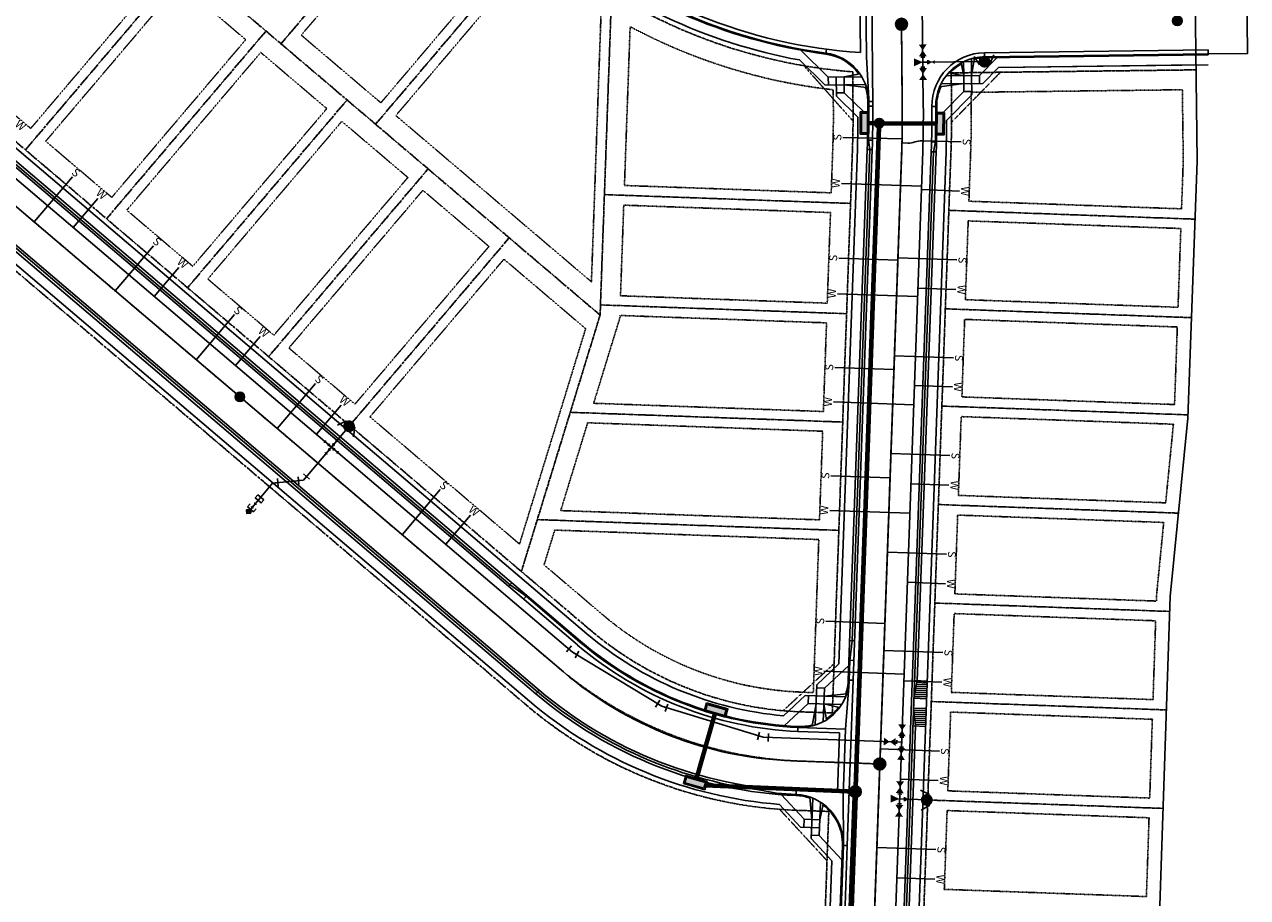
# Model space of a CAD drawing. Extents: x 232502 to 235861, y 408664 to 412198.
# Drawn here: x 233537 to 234158, y 410789 to 411231 of the extents above; entities that cross this region are included whole.
import ezdxf
from ezdxf.enums import TextEntityAlignment as Align
from ezdxf.lldxf.tags import DXFTag

# ---------------------------------------------------------------- set-up
doc = ezdxf.new("R2010")
doc.units = 0
doc.header["$MEASUREMENT"] = 0
for name, pattern in [('CENTER2', [1.125, 0.75, -0.125, 0.125, -0.125]), ('DP2', [0.5, 0.25, -0.25]), ('HIDDEN2', [0.1875, 0.125, -0.0625]), ('PROPERTY2', [1.9375, 1.5, -0.0625, 0.125, -0.0625, 0.125, -0.0625]), ('ROW2', [2.125, 1.5, -0.0625, 0.125, -0.0625, 0.125, -0.0625, 0.125, -0.0625])]:
    doc.linetypes.add(name, pattern=pattern)
for name, color, linetype in [('Ex-ut-wp', 53, 'WATER-E'), ('Sc-fl', 3, 'Continuous'), ('Sc-grvl', 91, 'Continuous'), ('Sc-lip', 32, 'Continuous'), ('Sc-sw', 2, 'Continuous'), ('Sc-tbc', 11, 'Continuous'), ('Sl-bndy', 6, 'Continuous'), ('Sl-cl', 1, 'CENTER2'), ('Sl-esmt', 2, 'HIDDEN2'), ('Sl-pl', 3, 'PROPERTY2'), ('Sl-row', 4, 'ROW2'), ('Ut-dp', 2, 'Continuous'), ('Ut-dp-inlet', 51, 'Continuous'), ('Ut-dp-mh', 53, 'Continuous'), ('Ut-sp', 132, 'Continuous'), ('Ut-sp-mh', 134, 'Continuous'), ('Ut-sp-srv', 51, 'Continuous'), ('Ut-wp', 134, 'Continuous'), ('Ut-wp-fhyd', 53, 'Continuous'), ('Ut-wp-fit', 1, 'Continuous'), ('Ut-wp-srv', 53, 'Continuous')]:
    doc.layers.add(name, color=color, linetype=linetype)
doc.layers.add('Wk-sc-fl', color=152, linetype='Continuous', plot=False)
doc.styles.add('SIMPLEX', font='SIMPLEX.shx', dxfattribs={"height": 5})
tags = doc.linetypes.add('WATER-E', pattern='A,0.125,-0.0625,0.125,-0.0625,0.125,-0.0625,0.125,-0.0625,0.125,-0.125,[17,JRLTSHP,S=1,R=0,X=0,Y=0],-0.125', length=1.125).pattern_tags.tags
tags[22] = DXFTag(74, 12)

# ---------------------------------------------------------------- blocks, each defined once
blk = doc.blocks.new('*U10')
at = {"linetype": 'Continuous'}
h = blk.add_hatch(color=0, dxfattribs=at)
edge = h.paths.add_edge_path()
edge.add_arc((0, 0), 3, 0, 360)
at = {"color": 0, "linetype": 'Continuous'}
blk.add_circle((0, 0), 3, dxfattribs=at)
at = {"color": 252, "linetype": 'Continuous'}
blk.add_circle((0, 0), 2.5, dxfattribs=at)
blk = doc.blocks.new('*U9')
at = {"linetype": 'Continuous'}
h = blk.add_hatch(color=0, dxfattribs=at)
edge = h.paths.add_edge_path()
edge.add_arc((0, 0), 2.42, 0, 360)
at = {"color": 0, "linetype": 'Continuous'}
blk.add_circle((0, 0), 2.42, dxfattribs=at)
at = {"color": 252, "linetype": 'Continuous'}
blk.add_circle((0, 0), 2, dxfattribs=at)
blk = doc.blocks.new('san-serv')
at = {"color": 0, "linetype": 'ByBlock', "lineweight": -2}
blk.add_wipeout([(-4.78, 1.06), (-5, 0.41), (-5, -0.41), (-4.78, -1.06), (-4.31, -1.53), (-1.29, -1.53), (-0.82, -1.06), (-0.6, -0.41), (-0.6, 0.41), (-0.82, 1.06), (-1.29, 1.53), (-4.31, 1.53)], dxfattribs=at)
at = {"color": 0, "linetype": 'ByBlock', "lineweight": -2, "style": 'SIMPLEX'}
blk.add_text('S', height=4, rotation=90, dxfattribs=at).set_placement((-0.8, 0), align=Align.CENTER)
blk = doc.blocks.new('WV')
at = {"color": 0, "linetype": 'ByBlock', "lineweight": -2}
for points in [[(-3, 2), (0, 0), (-3, -2)], [(3, 2), (0, 0), (3, -2)]]:
    blk.add_solid(points, dxfattribs=at)
blk = doc.blocks.new('Thrust_block')
at = {"color": 0, "linetype": 'ByBlock', "lineweight": -2}
blk.add_solid([(2, -4.5), (0, 0), (-2, -4.5)], dxfattribs=at)
blk = doc.blocks.new('pp-fhyd-tee-wv')
at = {"color": 0, "linetype": 'ByBlock', "lineweight": -2}
for p, q in [((-2.5, -1), (-2.5, 1)), ((-2.5, 0), (2.5, 0)), ((-1, 2.5), (1, 2.5)), ((0, 0), (0, 2.5)), ((2.5, -1), (2.5, 1))]:
    blk.add_line(p, q, dxfattribs=at)
at = {"color": 0, "linetype": 'ByBlock', "lineweight": -2, "rotation": 180}
blk.add_blockref('WV', (-6, 0), dxfattribs=at)
at = {"color": 0, "linetype": 'ByBlock', "lineweight": -2}
for name, p in [('Thrust_block', (0, 0)), ('WV', (6, 0))]:
    blk.add_blockref(name, p, dxfattribs=at)
at = {"color": 0, "linetype": 'ByBlock', "lineweight": -2, "xscale": 0.5, "yscale": 0.5, "zscale": 0.5, "rotation": 90}
blk.add_blockref('WV', (0, 4.5), dxfattribs=at)
blk = doc.blocks.new('PRO11.25')
at = {"color": 0, "linetype": 'ByBlock', "lineweight": -2}
for p, q in [((-2.84, -1.47), (-2.06, 2.45)), ((0, 0), (-2.45, 0.49)), ((0, 0), (2.5, 0)), ((2.5, -2), (2.5, 2))]:
    blk.add_line(p, q, dxfattribs=at)
blk = doc.blocks.new('pp-tee-wv')
for p, q in [((-2.5, -1), (-2.5, 1)), ((-2.5, 0), (2.5, 0)), ((-1, 2.5), (1, 2.5)), ((0, 0), (0, 2.5)), ((2.5, -1), (2.5, 1))]:
    blk.add_line(p, q)
for points in [[(2, 9), (0, 6), (-2, 9)], [(-9, 2), (-6, 0), (-9, -2)], [(-3, 2), (-6, 0), (-3, -2)], [(2, 3), (0, 6), (-2, 3)], [(3, -2), (6, 0), (3, 2)], [(9, -2), (6, 0), (9, 2)]]:
    blk.add_solid(points)
blk = doc.blocks.new('pp-fh')
for p, q in [((-4.91, -3.14), (-2.69, 1.34)), ((5.08, -2.86), (2.61, 1.49))]:
    blk.add_line(p, q)
at = {"const_width": 3}
blk.add_lwpolyline([(-1.5, 0, 1), (1.5, 0, 1)], format="xyb", close=True, dxfattribs=at)
blk = doc.blocks.new('w-serv')
at = {"color": 0, "linetype": 'ByBlock', "lineweight": -2}
blk.add_wipeout([(-0.59, -1.11), (-0.59, 1.11), (-5, 2.15), (-5, -2.15)], dxfattribs=at)
at = {"color": 0, "linetype": 'ByBlock', "lineweight": -2, "style": 'SIMPLEX'}
blk.add_text('W', height=4, rotation=90, dxfattribs=at).set_placement((-0.8, -0.01), align=Align.CENTER)
blk = doc.blocks.new('*U17')
at = {"color": 0, "linetype": 'Continuous'}
for points in [[(-5.67, 4.33), (-5.67, 0), (5.67, 0), (5.67, 4.33)], [(-5, 3.67), (5, 3.67), (5, 0.67), (-5, 0.67)]]:
    blk.add_lwpolyline(points, close=True, dxfattribs=at)
at = {"color": 252, "linetype": 'Continuous'}
blk.add_solid([(5.67, 4.33), (-5.67, 4.33), (5.67, 0), (-5.67, 0)], dxfattribs=at)
blk = doc.blocks.new('PROBOV')
for p, q in [((-2, 0), (-2, 2)), ((2, 0), (-2, 0)), ((2, 0), (2, 2))]:
    blk.add_line(p, q)
blk.add_lwpolyline([(1.41, -1.41), (0, 0), (-1.41, -1.41), (0, -2.83)], close=True)
for points in [[(1.41, -1.41), (0, 0), (-1.41, -1.41)], [(0, 0), (0, 0), (1.41, -1.41)], [(-1.41, -1.41), (0, -2.83), (1.41, -1.41)]]:
    blk.add_solid(points)
blk = doc.blocks.new('BOV Assembly')
at = {"color": 0, "linetype": 'ByBlock', "lineweight": -2}
blk.add_lwpolyline([(-8, -2), (-6, -2), (-6, 2), (-8, 2)], close=True, dxfattribs=at)
at = {"color": 0, "linetype": 'ByBlock', "lineweight": -2, "xscale": 0.5, "yscale": 0.5, "zscale": 0.5}
blk.add_blockref('WV', (-2.5, 0), dxfattribs=at)
at = {"color": 0, "linetype": 'ByBlock', "lineweight": -2, "rotation": 90}
blk.add_blockref('PROBOV', (0, 0), dxfattribs=at)
blk = doc.blocks.new('PRO45')
at = {"color": 0, "linetype": 'ByBlock', "lineweight": -2}
for p, q in [((-3.18, 0.35), (-0.35, 3.18)), ((0, 0), (-1.77, 1.77)), ((0, 0), (2.5, 0)), ((2.5, -2), (2.5, 2))]:
    blk.add_line(p, q, dxfattribs=at)
blk = doc.blocks.new('*U41')
at = {"color": 0, "linetype": 'ByBlock', "lineweight": -2}
for p, q in [((-2.5, -1), (-2.5, 1)), ((-2.5, 0), (2.5, 0)), ((-1, 2.5), (1, 2.5)), ((0, 0), (0, 2.5)), ((0, 0), (0, -2.5)), ((2.5, -1), (2.5, 1)), ((-1, -2.5), (1, -2.5))]:
    blk.add_line(p, q, dxfattribs=at)
for p, rotation in [((-6, 0), 180), ((0, 6), 90), ((0, -6), 270)]:
    blk.add_blockref('WV', p, dxfattribs=dict(at, rotation=rotation))
blk.add_blockref('WV', (6, 0), dxfattribs=at)

msp = doc.modelspace()

# ---------------------------------------------------------------- linework, layer by layer
at = {"layer": 'Sc-fl'}
for p, q in [((234024.52, 411215.12), (234138.07, 411216.53)), ((233998.69, 411166.89), (233999.69, 411171.85)), ((233980.71, 410664.38), (233998.69, 411166.89))]:
    msp.add_line(p, q, dxfattribs=at)
at = {"layer": 'Sc-fl', "flags": 128}
for points in [[(233955.91, 410898.86), (233956.27, 410908.86), (233957.46, 410918.82), (233966.38, 411168.05), (233965.69, 411172.74, 0.008955), (233965.83, 411190.04), (233965.81, 411192.38, 0.373198), (233944.11, 411216.92, -0.083625), (233859.35, 411243.06)], [(233947.57, 410665.56), (233952.91, 410814.92, 0.412803), (233928.94, 410840.79, -0.011522), (233918.96, 410841.42), (233909.15, 410843.34, -0.14391), (233797.76, 410892.89), (233444.82, 411192.83), (233436.66, 411198.67), (233429.04, 411205.14, 0.414214), (233393.8, 411202.28)], [(233819.24, 410918.16, 0.166837), (233929.85, 410874.78, 0.416376), (233955.91, 410898.86)]]:
    msp.add_lwpolyline(points, format="xyb", dxfattribs=at)
for points in [[(233819.24, 410918.16), (233791.94, 410941.36), (233783.78, 410947.2), (233465.76, 411217.47), (233458.68, 411224.58), (233451.06, 411231.05)], [(233999.83, 411189.9), (233999.69, 411171.85)]]:
    msp.add_lwpolyline(points, dxfattribs=at)
at = {"layer": 'Sc-fl'}
msp.add_arc((234024.83, 411190.12), 25, 90.70964, 180.50547, dxfattribs=at)
at = {"layer": 'Sc-grvl', "flags": 128}
msp.add_lwpolyline([(234138.07, 411216.53), (234158.06, 411216.78), (234157.65, 411249.94), (234137.65, 411249.7)], dxfattribs=at)
at = {"layer": 'Sc-lip'}
for p, q in [((233961.57, 411217.18), (233961.27, 411247.28)), ((233967.83, 411190.06), (233967.28, 411246.89)), ((233817.94, 410916.64), (233449.76, 411229.53)), ((233944.37, 411218.9), (233944.04, 411216.42)), ((234024.5, 411217.12), (234138.04, 411218.53)), ((234024.5, 411217.12), (234024.53, 411214.62)), ((234138.04, 411218.53), (234138.07, 411216.03)), ((233798.52, 410893.78), (233430.33, 411206.67)), ((233967.81, 411192.4), (233965.31, 411192.37)), ((233965.33, 411190.03), (233967.83, 411190.06)), ((234000.33, 411189.91), (233997.83, 411189.89)), ((233957.91, 410898.79), (233967.54, 411168)), ((233979.55, 410664.42), (233997.52, 411166.93)), ((233784.65, 410948.21), (233783.03, 410946.31)), ((233792.27, 410941.74), (233790.65, 410939.83)), ((233956.13, 410918.87), (233958.63, 410918.78)), ((233955.77, 410908.87), (233958.27, 410908.79)), ((233954.91, 410814.84), (233957.91, 410898.79)), ((233955.41, 410898.88), (233957.91, 410898.79)), ((233798.52, 410893.78), (233796.9, 410891.87)), ((233929.87, 410875.28), (233929.77, 410872.78)), ((233929.77, 410872.78), (233950.95, 410872.02)), ((233949.88, 410842.04), (233950.95, 410872.02)), ((233928.92, 410840.29), (233929.02, 410842.79)), ((233929.02, 410842.79), (233949.88, 410842.04)), ((233949.57, 410665.49), (233954.91, 410814.84)), ((233952.41, 410814.93), (233954.91, 410814.84))]:
    msp.add_line(p, q, dxfattribs=at)
at = {"layer": 'Sc-lip', "flags": 128}
for points in [[(233967.69, 411172.69), (233965.19, 411172.75)], [(234000.18, 411171.84), (233997.68, 411171.9)], [(233965.04, 411168.09), (233967.54, 411168)], [(233997.52, 411166.93), (234000.02, 411166.84)]]:
    msp.add_lwpolyline(points, dxfattribs=at)
at = {"layer": 'Sc-lip'}
for centre, radius, start, end in [((233979.33, 411481.58), 265, 229.64138, 266.15627), ((234024.83, 411190.12), 27, 90.70964, 180.50547), ((233482.85, 411185.34), 485, 357.9513, 0.55724), ((233482.85, 411185.34), 515, 357.9513, 0.50547), ((233937.74, 411057.61), 185, 229.64138, 267.52855), ((233937.74, 411057.61), 215, 229.64138, 267.67529)]:
    msp.add_arc(centre, radius, start, end, dxfattribs=at)
at = {"layer": 'Sc-sw'}
for p, q in [((233822.8, 410922.35), (233461.84, 411229.11)), ((233931.37, 411218.42), (233945.28, 411204.77)), ((234018.01, 411205.48), (234017.92, 411214.15)), ((234018.01, 411205.48), (234019.51, 411214.55)), ((234031.02, 411214.71), (234022.01, 411205.52)), ((234031.02, 411214.71), (234022.01, 411205.52)), ((233930.72, 411213.45), (233943.66, 411200.76)), ((234014.01, 411205.44), (234012.78, 411212.03)), ((234014.01, 411205.44), (234013.94, 411212.62)), ((234031.72, 411209.71), (234023.7, 411201.54)), ((234031.72, 411209.71), (234023.7, 411201.54)), ((234031.72, 411209.71), (234138.13, 411211.03)), ((234031.72, 411209.71), (234131.83, 411210.95)), ((233945.28, 411204.77), (233962.28, 411204.94)), ((233945.32, 411200.77), (233945.28, 411204.77)), ((233949.37, 411195.16), (233949.28, 411204.81)), ((233961.32, 411206.43), (233953.28, 411204.85)), ((233953.36, 411196.85), (233953.28, 411204.85)), ((234001.79, 411199.82), (234014.05, 411201.44)), ((234001.79, 411199.82), (234014.05, 411201.44)), ((234023.7, 411201.54), (234002.48, 411201.33)), ((234023.7, 411201.54), (234002.48, 411201.33)), ((234022.01, 411205.52), (234005.01, 411205.35)), ((234022.01, 411205.52), (234005.01, 411205.35)), ((234014.01, 411205.44), (234006.27, 411206.87)), ((234014.01, 411205.44), (234006.27, 411206.87)), ((234014.08, 411197.44), (234014.01, 411205.44)), ((234014.08, 411197.44), (234014.01, 411205.44)), ((234018.1, 411195.82), (234018.01, 411205.48)), ((234018.1, 411195.82), (234018.01, 411205.48)), ((234022.04, 411201.52), (234022.01, 411205.52)), ((234022.04, 411201.52), (234022.01, 411205.52)), ((233943.66, 411200.76), (233964.2, 411200.96)), ((233949.36, 411196.81), (233953.36, 411196.85)), ((233960.35, 411184.39), (233949.37, 411195.16)), ((233964.71, 411199.46), (233953.32, 411200.85)), ((233963.31, 411187.1), (233953.36, 411196.85)), ((234003.61, 411186.77), (234014.08, 411197.44)), ((234003.61, 411186.77), (234014.08, 411197.44)), ((234005.35, 411182.82), (234018.1, 411195.82)), ((234005.35, 411182.82), (234018.1, 411195.82)), ((234018.08, 411197.48), (234014.08, 411197.44)), ((234018.08, 411197.48), (234014.08, 411197.44)), ((233793.66, 410888.06), (233432.7, 411194.82)), ((233963.31, 411187.1), (233965.35, 411187.08)), ((234000.35, 411186.79), (234003.61, 411186.77)), ((233950.7, 410907.02), (233960.05, 411168.27)), ((233987.04, 410664.15), (234005.02, 411166.66)), ((233987.04, 410664.15), (234005.02, 411166.66)), ((233950.7, 410907.02), (233939.41, 410896.51)), ((233955.68, 410906.19), (233943.35, 410894.71)), ((233988.77, 410889.59), (233990.42, 410898.53)), ((233989.09, 410898.58), (233995.42, 410898.36)), ((233990.24, 410897.54), (233995.38, 410897.36)), ((233922.5, 410880.77), (233933.56, 410891.06)), ((233933.56, 410891.06), (233954.08, 410890.33)), ((233935.21, 410891), (233935.07, 410887.01)), ((233939.41, 410896.51), (233938.68, 410875.99)), ((233939.36, 410894.86), (233943.35, 410894.71)), ((233943.35, 410894.71), (233942.74, 410877.73)), ((233954.67, 410891.91), (233943.21, 410890.72)), ((233989.14, 410891.58), (233995.17, 410891.36)), ((233989.32, 410892.57), (233995.21, 410892.36)), ((233989.5, 410893.56), (233995.24, 410893.36)), ((233989.69, 410894.56), (233995.28, 410894.36)), ((233989.87, 410895.55), (233995.31, 410895.36)), ((233990.06, 410896.55), (233995.35, 410896.36)), ((233922.94, 410875.71), (233935.07, 410887.01)), ((233935.07, 410887.01), (233952.06, 410886.4)), ((233937.16, 410875.55), (233939.07, 410886.86)), ((233944.28, 410878.62), (233943.07, 410886.72)), ((233951.02, 410884.88), (233943.07, 410886.72)), ((233988.77, 410889.59), (233995.1, 410889.36)), ((233988.95, 410890.58), (233995.13, 410890.36)), ((233988.59, 410884.59), (233994.92, 410884.36)), ((233988.59, 410884.59), (233989.6, 410875.55)), ((233988.7, 410883.59), (233994.88, 410883.37)), ((233988.82, 410882.58), (233994.85, 410882.37)), ((233988.93, 410881.58), (233994.81, 410881.37)), ((233989.04, 410880.57), (233994.78, 410880.37)), ((233989.15, 410879.57), (233994.74, 410879.37)), ((233989.26, 410878.56), (233994.71, 410878.37)), ((233988.27, 410875.6), (233994.6, 410875.37)), ((233989.38, 410877.56), (233994.67, 410877.37)), ((233989.49, 410876.55), (233994.63, 410876.37)), ((233920.48, 410835.78), (233931.17, 410824.29)), ((233921.33, 410840.73), (233932.97, 410828.23)), ((233935.87, 410839.51), (233936.97, 410828.09)), ((233936.62, 410818.44), (233937.36, 410838.96)), ((233940.68, 410819.95), (233941.29, 410836.94)), ((233940.96, 410827.95), (233942.75, 410835.94)), ((233931.17, 410824.29), (233940.82, 410823.95)), ((233932.83, 410824.23), (233932.97, 410828.23)), ((233932.97, 410828.23), (233940.96, 410827.95)), ((233947.13, 410807.15), (233936.62, 410818.44)), ((233936.68, 410820.09), (233940.68, 410819.95)), ((233952.15, 410807.63), (233940.68, 410819.95)), ((233942.28, 410671.7), (233947.13, 410807.15))]:
    msp.add_line(p, q, dxfattribs=at)
for centre, radius, start, end in [((233979.33, 411481.58), 272.5, 229.64138, 259.72388), ((233482.85, 411185.34), 477.5, 357.9513, 359.88585), ((233482.85, 411185.34), 522.5, 357.9513, 359.72349), ((233482.85, 411185.34), 522.5, 357.9513, 359.72349), ((233937.74, 411057.61), 177.5, 229.64138, 265.07323), ((233937.74, 411057.61), 222.5, 229.64138, 265.54942)]:
    msp.add_arc(centre, radius, start, end, dxfattribs=at)
at = {"layer": 'Sc-tbc'}
for p, q in [((233819.56, 410918.54), (233451.38, 411231.43)), ((234024.53, 411214.62), (234138.07, 411216.03)), ((233796.9, 410891.87), (233428.71, 411204.76)), ((233955.41, 410898.88), (233965.04, 411168.09)), ((233990.42, 410898.53), (234000.02, 411166.84)), ((233982.05, 410664.33), (233989.6, 410875.55)), ((233947.07, 410665.58), (233952.41, 410814.93))]:
    msp.add_line(p, q, dxfattribs=at)
for centre, radius, start, end in [((233979.33, 411481.58), 267.5, 229.64138, 262.41803), ((233940.8, 411192.14), 24.5, 35.38814, 82.41803), ((234024.83, 411190.12), 24.5, 90.70964, 102.74484), ((234024.83, 411190.12), 24.5, 119.20779, 137.2304), ((233940.8, 411192.14), 24.5, 0.84986, 17.56662), ((234024.83, 411190.12), 24.5, 156.48366, 180.50548), ((233482.85, 411185.34), 482.5, 357.9513, 0.84986), ((233482.85, 411185.34), 517.5, 357.9513, 0.50548), ((233937.74, 411057.61), 182.5, 229.64138, 267.52855), ((233930.93, 410899.76), 24.5, 341.18169, 357.9513), ((233937.74, 411057.61), 217.5, 229.64138, 267.67529), ((233930.93, 410899.76), 24.5, 302.78716, 322.96266), ((233930.93, 410899.76), 24.5, 267.52855, 284.96084), ((233927.93, 410815.81), 24.5, 70.94175, 87.67529), ((233927.93, 410815.81), 24.5, 357.9513, 53.11544)]:
    msp.add_arc(centre, radius, start, end, dxfattribs=at)
at = {"layer": 'Sl-bndy'}
for p, q in [((234129.45, 411403.44), (234132.44, 411162.11)), ((234132.44, 411162.11), (234127.77, 411031.71)), ((234127.77, 411031.71), (234118.85, 410941.19)), ((234118.85, 410941.19), (234108.54, 410634.14))]:
    msp.add_line(p, q, dxfattribs=at)
at = {"layer": 'Sl-cl'}
for p, q in [((233982.83, 411190.2), (233982.43, 411231.6)), ((233964.56, 410664.96), (233982.53, 411167.47)), ((233930.59, 410857.74), (233971.4, 410856.28))]:
    msp.add_line(p, q, dxfattribs=at)
for centre, radius, start, end in [((233482.85, 411185.34), 500, 357.9513, 0.55724), ((233937.74, 411057.61), 200, 229.64138, 267.9513)]:
    msp.add_arc(centre, radius, start, end, dxfattribs=at)
at = {"layer": 'Sl-esmt'}
for p, q in [((233932.85, 411210.54), (233957.84, 411182.44)), ((234007.84, 411181.91), (234032.67, 411207.22)), ((234016.28, 411131.81), (234124.21, 411127.95)), ((234124.21, 411127.95), (234122.78, 411087.98)), ((234014.49, 411081.84), (234122.42, 411077.98)), ((234122.42, 411077.98), (234121.02, 411038.65)), ((234120.44, 411028.66), (234012.73, 411032.52)), ((234120.44, 411028.66), (234116.51, 410988.78)), ((234115.52, 410978.81), (234010.94, 410982.55)), ((234115.52, 410978.81), (234111.86, 410941.65)), ((234111.86, 410941.65), (234111.77, 410938.92)), ((234111.43, 410928.92), (234009.15, 410932.58)), ((234111.43, 410928.92), (234110.09, 410888.94)), ((234109.75, 410878.95), (234007.37, 410882.61)), ((234109.75, 410878.95), (234108.41, 410838.97)), ((233920.55, 410833.27), (233944.63, 410807.2)), ((234108.08, 410828.98), (234005.58, 410832.64)), ((234108.08, 410828.98), (234106.74, 410789))]:
    msp.add_line(p, q, dxfattribs=at)
at = {"layer": 'Sl-esmt', "flags": 128}
for points in [[(233786.15, 411271.74), (233718.16, 411191.73), (233677.77, 411226.05), (233745.77, 411306.06)], [(233793.77, 411265.26), (233725.78, 411185.25), (233825.05, 411100.88), (233829.99, 411238.84)], [(233940.45, 410970.15), (233806.42, 410974.94), (233801, 410957.29)]]:
    msp.add_lwpolyline(points, dxfattribs=at)
at = {"layer": 'Sl-pl'}
for p, q in [((233667.49, 411221.66), (233748.43, 411316.92)), ((233715.49, 411180.87), (233796.44, 411276.12)), ((233829.45, 411084.02), (233835.29, 411247.32)), ((233956.56, 411140.68), (233831.64, 411145.15)), ((234006.46, 411137.17), (234131.38, 411132.7)), ((233789.5, 410953.93), (233829.45, 411084.02)), ((233954.56, 411084.72), (233829.64, 411089.19)), ((233839.45, 411083.66), (233839.45, 411083.83)), ((234004.68, 411087.2), (234129.6, 411082.73)), ((234127.83, 411033.4), (234002.91, 411037.87)), ((234123.02, 410983.54), (234001.13, 410987.9)), ((234118.59, 410933.67), (233999.34, 410937.94)), ((234116.92, 410883.7), (233997.55, 410887.97)), ((234115.24, 410833.73), (233995.76, 410838))]:
    msp.add_line(p, q, dxfattribs=at)
at = {"layer": 'Sl-row'}
for p, q in [((234007.67, 411206.91), (234131.86, 411208.45)), ((233957.83, 411189.96), (233957.66, 411207.44)), ((234007.83, 411190.45), (234007.67, 411206.91)), ((233931.49, 410882.72), (233947.31, 410882.16)), ((233945.52, 410832.19), (233929.7, 410832.75)), ((233939.57, 410665.85), (233945.52, 410832.19))]:
    msp.add_line(p, q, dxfattribs=at)
for centre, radius, start, end in [((233979.33, 411481.58), 275, 229.64138, 265.48044), ((233482.85, 411185.34), 475, 357.9513, 0.55724), ((233482.85, 411185.34), 525, 357.9513, 0.55724), ((233937.74, 411057.61), 175, 229.64138, 267.9513), ((233937.74, 411057.61), 225, 229.64138, 267.9513)]:
    msp.add_arc(centre, radius, start, end, dxfattribs=at)
at = {"layer": 'Ut-dp'}
for p, q in [((233965.13, 411180.66), (233969.29, 411180.63)), ((233965.14, 411182.16), (233969.3, 411182.13)), ((233973, 411180.6), (234000.46, 411180.38)), ((233973.01, 411182.1), (234000.48, 411181.88))]:
    msp.add_line(p, q, dxfattribs=at)
at = {"layer": 'Ut-dp', "linetype": 'DP2', "ltscale": 0.5, "const_width": 1.5, "flags": 128}
for points in [[(233959.1, 410844.69), (233971.08, 411179.37)], [(233973.15, 411181.35), (234000.47, 411181.13)], [(233878.17, 410848.25), (233887.84, 410882.24)]]:
    msp.add_lwpolyline(points, dxfattribs=at)
at = {"layer": 'Ut-dp', "linetype": 'Continuous', "ltscale": 0.5, "flags": 128}
for points in [[(233958.35, 410844.6), (233970.33, 411179.54)], [(233959.85, 410844.55), (233971.83, 411179.49)], [(233877.45, 410848.46), (233887.12, 410882.45)], [(233878.89, 410848.05), (233888.56, 410882.04)]]:
    msp.add_lwpolyline(points, dxfattribs=at)
at = {"layer": 'Ut-dp', "linetype": 'DP2', "ltscale": 0.225, "const_width": 1.5, "flags": 128}
msp.add_lwpolyline([(233965.14, 411181.41), (233969.15, 411181.38)], dxfattribs=at)
at = {"layer": 'Ut-dp', "linetype": 'DP2', "const_width": 1.5, "flags": 128}
msp.add_lwpolyline([(233882.57, 410845.44), (233959.01, 410842.19)], dxfattribs=at)
at = {"layer": 'Ut-dp', "linetype": 'Continuous', "flags": 128}
for points in [[(233882.54, 410844.69), (233958.98, 410841.44)], [(233882.6, 410846.19), (233959.05, 410842.94)]]:
    msp.add_lwpolyline(points, dxfattribs=at)
at = {"layer": 'Ut-dp', "linetype": 'DP2', "ltscale": 0.5, "const_width": 2, "flags": 128}
msp.add_lwpolyline([(233972.55, 410522.87, -0.087343), (233952.69, 410665.38), (233952.69, 410665.38), (233952.69, 410665.38), (233958.93, 410839.69)], format="xyb", dxfattribs=at)
at = {"layer": 'Ut-dp', "linetype": 'Continuous', "ltscale": 0.5, "flags": 128}
for points in [[(233971.64, 410522.43, -0.087425), (233951.69, 410665.42), (233957.93, 410839.94)], [(233973.46, 410523.3, -0.087262), (233953.69, 410665.34), (233959.93, 410839.87)]]:
    msp.add_lwpolyline(points, format="xyb", dxfattribs=at)
at = {"layer": 'Ut-sp'}
for p, q in [((233810.88, 410902.96), (233408.04, 411245.3)), ((233982.83, 411190.2), (233982.43, 411231.6)), ((233964.56, 410664.96), (233982.53, 411167.47)), ((233927.12, 410857.86), (233971.4, 410856.28))]:
    msp.add_line(p, q, dxfattribs=at)
for centre, radius, start, end in [((233482.85, 411185.34), 500, 357.9513, 0.55724), ((233933.91, 411047.74), 190, 229.64138, 267.9513)]:
    msp.add_arc(centre, radius, start, end, dxfattribs=at)
at = {"layer": 'Ut-sp-srv', "lineweight": -3}
for p, q in [((233948.58, 411057.42), (233978.56, 411056.34)), ((233946.61, 411002.45), (233976.59, 411001.38))]:
    msp.add_line(p, q, dxfattribs=at)
at = {"layer": 'Ut-wp'}
for p, q in [((233992.99, 411242.4), (233993.49, 411190.31)), ((234024.55, 411212.62), (233993.28, 411212.32)), ((233975.04, 410659.65), (233993.19, 411167.09)), ((233702.04, 411027.6), (233693.08, 411017.06)), ((233815.52, 410913.01), (233860.81, 410885.58)), ((233860.81, 410885.58), (233912.3, 410869.85)), ((233912.3, 410869.85), (233982.47, 410867.34)), ((233995.26, 410838.02), (233981.44, 410838.51))]:
    msp.add_line(p, q, dxfattribs=at)
at = {"layer": 'Ut-wp', "flags": 128}
for points in [[(233678.87, 411000.23), (233693.08, 411017.06)], [(233652.03, 410985.46), (233663.34, 410998.86)], [(233663.32, 410998.83), (233678.87, 411000.23)]]:
    msp.add_lwpolyline(points, dxfattribs=at)
at = {"layer": 'Ut-wp'}
msp.add_arc((233482.85, 411185.34), 510.67, 357.9513, 0.55724, dxfattribs=at)
at = {"layer": 'Ut-wp-srv', "lineweight": -3}
msp.add_line((233949.92, 411094.89), (233990.56, 411093.44), dxfattribs=at)
at = {"layer": 'Wk-sc-fl'}
for p, q in [((233964.59, 411214.99), (233964.26, 411248.23)), ((233929.84, 410874.78), (233954.02, 410873.91)), ((233952.8, 410839.93), (233954.02, 410873.91))]:
    msp.add_line(p, q, dxfattribs=at)
at = {"layer": 'Wk-sc-fl', "flags": 128}
for points in [[(233964.59, 411214.99), (233965.77, 411193.51)], [(233954.02, 410873.91), (233955.86, 410897.85)], [(233952.8, 410839.93), (233952.93, 410815.94)]]:
    msp.add_lwpolyline(points, dxfattribs=at)

# ---------------------------------------------------------------- block references
at = {"layer": 'Ex-ut-wp', "color": 1, "xscale": 0.5, "yscale": 0.5, "zscale": 0.5, "rotation": 49.64138364729887}
msp.add_blockref('*U41', (233693.08, 411017.06), dxfattribs=at)
at = {"layer": 'Ut-dp-inlet'}
for p, rotation in [((233965.8, 411181.41), 89.5333454206055), ((233999.8, 411181.13), 269.5333454206055), ((233887.66, 410881.6), 344.116633125728), ((233878.35, 410848.9), 164.116633125728)]:
    msp.add_blockref('*U17', p, dxfattribs=dict(at, rotation=rotation))
at = {"layer": 'Ut-dp-mh'}
for name, p in [('*U9', (233971.15, 411181.37)), ('*U10', (233959.01, 410842.19))]:
    msp.add_blockref(name, p, dxfattribs=at)
at = {"layer": 'Ut-sp-mh'}
for name, p in [('*U10', (233982.43, 411231.6)), ('*U9', (234122.42, 411233.34)), ('*U9', (233646.61, 411042.55)), ('*U10', (233971.4, 410856.28))]:
    msp.add_blockref(name, p, dxfattribs=at)
at = {"layer": 'Ut-sp-srv', "lineweight": -3}
for p, rotation in [((234012.68, 411171.96), 178.5536199196353), ((234010.57, 411112), 177.9512984963627), ((234008.79, 411062.36), 177.9512984963627)]:
    msp.add_blockref('san-serv', p, dxfattribs=dict(at, rotation=rotation))
at = {"layer": 'Ut-wp-fhyd'}
for p, rotation in [((234024.55, 411212.62), 183.1487224440755), ((233702.04, 411027.6), 322.0804619482315), ((233995.26, 410838.02), 270.3903767827283)]:
    msp.add_blockref('pp-fh', p, dxfattribs=dict(at, rotation=rotation))
at = {"layer": 'Ut-wp-fit'}
for name, p, rotation in [('pp-fhyd-tee-wv', (233993.28, 411212.32), 270.7096441686605), ('PRO45', (233678.87, 411000.23), 49.81966856742434), ('PRO45', (233663.32, 410998.83), 229.8196685674244), ('PRO11.25', (233815.52, 410913.01), 330.8912845582566), ('PRO11.25', (233860.81, 410885.58), 340.4099368131469), ('PRO11.25', (233912.3, 410869.85), 356.9023588052456), ('pp-tee-wv', (233982.47, 410867.34), 87.95129849634907), ('pp-fhyd-tee-wv', (233981.44, 410838.51), 267.9512984963491)]:
    msp.add_blockref(name, p, dxfattribs=dict(at, rotation=rotation))
at = {"layer": 'Ut-wp-fit', "lineweight": -3, "rotation": 229.6413836709683}
msp.add_blockref('BOV Assembly', (233652.03, 410985.46), dxfattribs=at)
at = {"layer": 'Ut-wp-srv', "lineweight": -3, "rotation": 177.9512984963627}
for p in [(234011.82, 411146.98), (234010.03, 411097.01), (234008.27, 411047.69)]:
    msp.add_blockref('w-serv', p, dxfattribs=at)

# ---------------------------------------------------------------- next in the draw order: linework, layer by layer
at = {"layer": 'Sl-esmt'}
for p, q in [((234014.85, 411091.84), (234016.28, 411131.81)), ((234014.85, 411091.84), (234122.78, 411087.98)), ((234013.09, 411042.51), (234014.49, 411081.84))]:
    msp.add_line(p, q, dxfattribs=at)
at = {"layer": 'Sl-esmt', "flags": 128}
for points in [[(234124.99, 411198.36), (234125.44, 411162.19), (234124.57, 411137.94), (234016.64, 411141.8)], [(234121.02, 411038.65), (234013.09, 411042.51)]]:
    msp.add_lwpolyline(points, dxfattribs=at)
msp.add_lwpolyline([(234016.64, 411141.8), (234017.51, 411166.22, 0.011371), (234017.83, 411190.55), (234017.76, 411197.04), (234124.99, 411198.36)], format="xyb", dxfattribs=at)
at = {"layer": 'Ut-sp-srv', "lineweight": -3}
for p, q in [((234010.57, 411112), (233980.59, 411113.07)), ((234008.79, 411062.36), (233978.81, 411063.43))]:
    msp.add_line(p, q, dxfattribs=at)
at = {"layer": 'Ut-sp-srv', "lineweight": -3, "flags": 128}
msp.add_lwpolyline([(234012.68, 411171.96), (233992.88, 411172.46, 0.091927), (233989.28, 411171.89, -0.092594), (233985.66, 411171.32), (233982.66, 411171.4)], format="xyb", dxfattribs=at)
at = {"layer": 'Ut-wp-srv', "lineweight": -3}
for p, q in [((234011.82, 411146.98), (233992.5, 411147.67)), ((234010.03, 411097.01), (233990.71, 411097.7)), ((234008.27, 411047.69), (233988.95, 411048.38))]:
    msp.add_line(p, q, dxfattribs=at)

# ---------------------------------------------------------------- next in the draw order: block references
at = {"layer": 'Ut-sp-srv', "lineweight": -3}
for p, rotation in [((233952.72, 411174.12), 358.6313618504422), ((233561.58, 411154.18), 229.6413836710011), ((233602.73, 411119.22), 229.6413836710011), ((233950.56, 411112.88), 357.9512984963627), ((233643.88, 411084.25), 229.6413836710011), ((233948.58, 411057.42), 357.9512984963627), ((233685.03, 411049.28), 229.6413836710011), ((234007.02, 411012.71), 177.9512984963627), ((233946.61, 411002.45), 357.9512984963627), ((233748.35, 410995.46), 229.6413836710011), ((234005.23, 410962.74), 177.9512984963627), ((233943.97, 410928.65), 357.9512984963627), ((234003.44, 410912.77), 177.9512984963627), ((234001.65, 410862.8), 177.9512984963627), ((233999.87, 410812.84), 177.9512984963627)]:
    msp.add_blockref('san-serv', p, dxfattribs=dict(at, rotation=rotation))
at = {"layer": 'Ut-wp-srv', "lineweight": -3}
for p, rotation in [((233951.92, 411150.86), 357.9512984963627), ((233949.92, 411094.89), 357.9512984963627), ((233947.95, 411039.93), 357.9512984963627), ((234006.48, 410997.72), 177.9512984963627), ((233945.99, 410984.96), 357.9512984963627), ((234004.69, 410947.75), 177.9512984963627), ((233943.06, 410903.32), 357.9512984963627), ((234002.9, 410897.78), 177.9512984963627), ((234001.12, 410847.81), 177.9512984963627), ((233999.33, 410797.85), 177.9512984963627)]:
    msp.add_blockref('w-serv', p, dxfattribs=dict(at, rotation=rotation))

# ---------------------------------------------------------------- next in the draw order: linework, layer by layer
at = {"layer": 'Sl-esmt'}
for p, q in [((233944.74, 411090.07), (233946.39, 411136.04)), ((233942.78, 411035.11), (233944.38, 411080.08)), ((234011.3, 410992.54), (234012.73, 411032.52)), ((233940.81, 410980.14), (233942.42, 411025.11)), ((234116.51, 410988.78), (234011.3, 410992.54)), ((234009.51, 410942.57), (234010.94, 410982.55)), ((234111.77, 410938.92), (234009.51, 410942.57)), ((234007.72, 410892.61), (234009.15, 410932.58)), ((233922.34, 410883.29), (233948.2, 410907.14)), ((234110.09, 410888.94), (234007.72, 410892.61)), ((234005.94, 410842.64), (234007.37, 410882.61)), ((234108.41, 410838.97), (234005.94, 410842.64)), ((234004.15, 410792.67), (234005.58, 410832.64)), ((234106.74, 410789), (234004.15, 410792.67))]:
    msp.add_line(p, q, dxfattribs=at)
at = {"layer": 'Sl-esmt', "flags": 128}
for points in [[(233946.74, 411146.04), (233841.81, 411149.79), (233844.69, 411230.39)], [(233946.39, 411136.04), (233841.45, 411139.8), (233839.81, 411093.83), (233944.74, 411090.07)], [(233942.78, 411035.11), (233826.17, 411039.28), (233839.85, 411083.82), (233944.38, 411080.08)], [(233942.42, 411025.11), (233823.13, 411029.38), (233809.46, 410984.84), (233940.81, 410980.14)]]:
    msp.add_lwpolyline(points, dxfattribs=at)
for points in [[(233946.74, 411146.04), (233947.56, 411168.72, 0.011371), (233947.83, 411189.86), (233947.75, 411198.34, -0.095533), (233844.69, 411230.39)], [(233801, 410957.29), (233830.89, 410931.88, 0.168733), (233931.84, 410892.72), (233937.67, 410892.51), (233940.45, 410970.15)]]:
    msp.add_lwpolyline(points, format="xyb", dxfattribs=at)
at = {"layer": 'Sl-pl'}
for p, q in [((233952.59, 411029.75), (233814.31, 411034.7)), ((233950.62, 410974.79), (233797.59, 410980.26))]:
    msp.add_line(p, q, dxfattribs=at)
at = {"layer": 'Sl-row'}
for p, q in [((233947.31, 410882.16), (233957.55, 411168.36)), ((233989.54, 410664.06), (234007.52, 411166.57))]:
    msp.add_line(p, q, dxfattribs=at)
at = {"layer": 'Ut-sp-srv', "lineweight": -3}
for p, q in [((233952.72, 411174.12), (233982.71, 411173.4)), ((233561.58, 411154.18), (233542.16, 411131.32)), ((233602.73, 411119.22), (233583.3, 411096.36)), ((233950.56, 411112.88), (233980.54, 411111.81)), ((233643.88, 411084.25), (233624.45, 411061.39)), ((233685.03, 411049.28), (233665.6, 411026.42)), ((234007.02, 411012.71), (233977.04, 411013.78)), ((233748.35, 410995.46), (233728.92, 410972.6)), ((234005.23, 410962.74), (233975.25, 410963.81)), ((233943.97, 410928.65), (233973.95, 410927.58)), ((234003.44, 410912.77), (233973.46, 410913.84)), ((234001.65, 410862.8), (233971.67, 410863.88)), ((233999.87, 410812.84), (233969.89, 410813.91))]:
    msp.add_line(p, q, dxfattribs=at)
at = {"layer": 'Ut-wp'}
msp.add_line((233815.52, 410913.01), (233434.51, 411236.8), dxfattribs=at)
at = {"layer": 'Ut-wp-srv', "lineweight": -3}
for p, q in [((233951.92, 411150.86), (233992.56, 411149.4)), ((233947.95, 411039.93), (233988.59, 411038.47)), ((234006.48, 410997.72), (233987.16, 410998.41)), ((233945.99, 410984.96), (233986.63, 410983.51)), ((234004.69, 410947.75), (233985.37, 410948.44)), ((233943.06, 410903.32), (233983.7, 410901.87)), ((234002.9, 410897.78), (233983.58, 410898.47)), ((234001.12, 410847.81), (233981.8, 410848.51)), ((233999.33, 410797.85), (233980.01, 410798.54))]:
    msp.add_line(p, q, dxfattribs=at)

# ---------------------------------------------------------------- next in the draw order: block references
at = {"layer": 'Ut-wp-srv', "lineweight": -3, "rotation": 229.6413836710011}
for p in [(233533.39, 411178.14), (233574.54, 411143.18), (233615.68, 411108.21), (233656.83, 411073.24), (233697.98, 411038.27), (233763.59, 410982.51)]:
    msp.add_blockref('w-serv', p, dxfattribs=at)

# ---------------------------------------------------------------- next in the draw order: linework, layer by layer
at = {"layer": 'Sl-cl'}
msp.add_line((233808.23, 410905.21), (233254.41, 411375.86), dxfattribs=at)
at = {"layer": 'Sl-esmt'}
for p, q in [((233540.44, 411178.72), (233506.91, 411207.21)), ((233581.58, 411143.75), (233548.06, 411172.24)), ((233622.73, 411108.78), (233589.2, 411137.27)), ((233663.88, 411073.81), (233630.35, 411102.3)), ((233705.03, 411038.84), (233671.5, 411067.33)), ((233788.55, 410967.86), (233712.65, 411032.37))]:
    msp.add_line(p, q, dxfattribs=at)
at = {"layer": 'Sl-esmt', "flags": 128}
for points in [[(233540.44, 411178.72), (233608.43, 411258.73), (233574.9, 411287.22), (233506.91, 411207.21)], [(233581.58, 411143.75), (233649.58, 411223.76), (233616.05, 411252.25), (233548.06, 411172.24)], [(233622.73, 411108.78), (233690.73, 411188.79), (233657.2, 411217.28), (233589.2, 411137.27)], [(233663.88, 411073.81), (233731.88, 411153.82), (233698.35, 411182.31), (233630.35, 411102.3)], [(233705.03, 411038.84), (233773.02, 411118.85), (233739.5, 411147.35), (233671.5, 411067.33)], [(233788.55, 410967.86), (233822.11, 411077.14), (233780.64, 411112.38), (233712.65, 411032.37)]]:
    msp.add_lwpolyline(points, dxfattribs=at)
at = {"layer": 'Sl-pl'}
for p, q in [((233829.45, 411084.02), (233524.23, 411343.41)), ((233537.77, 411167.86), (233618.72, 411263.11)), ((233578.92, 411132.89), (233659.87, 411228.14)), ((233620.07, 411097.92), (233701.01, 411193.17)), ((233661.22, 411062.95), (233742.16, 411158.2)), ((233702.36, 411027.98), (233783.31, 411123.23))]:
    msp.add_line(p, q, dxfattribs=at)
at = {"layer": 'Sl-row'}
for p, q in [((233824.42, 410924.26), (233443.28, 411248.16)), ((233792.04, 410886.16), (233410.9, 411210.06))]:
    msp.add_line(p, q, dxfattribs=at)
at = {"layer": 'Ut-wp-srv', "lineweight": -3}
for p, q in [((233574.54, 411143.18), (233562.02, 411128.44)), ((233615.68, 411108.21), (233603.16, 411093.47)), ((233656.83, 411073.24), (233644.31, 411058.51)), ((233697.98, 411038.27), (233685.46, 411023.54)), ((233763.59, 410982.51), (233751.07, 410967.78))]:
    msp.add_line(p, q, dxfattribs=at)

doc.saveas('drawing.dxf')
